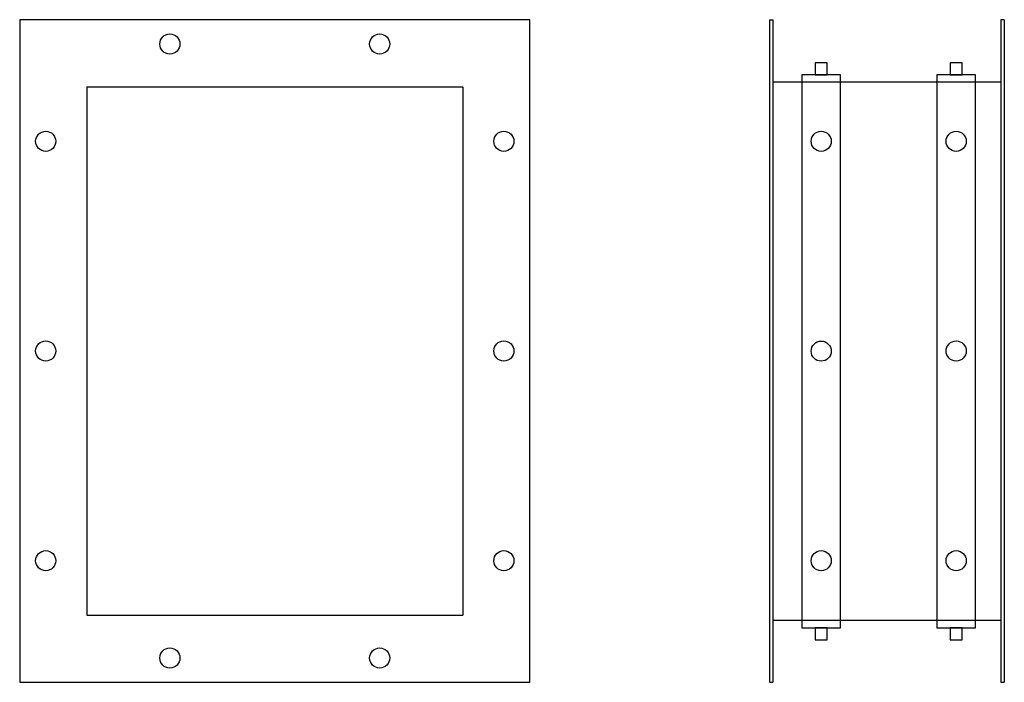
# Model space of a CAD drawing. Extents: x 417 to 1004, y -39 to 356.
import ezdxf

# ---------------------------------------------------------------- set-up
doc = ezdxf.new("R2010")
doc.units = 0
doc.layers.get('0').update_dxf_attribs({"linetype": 'CONTINUOUS'})

msp = doc.modelspace()

# ---------------------------------------------------------------- linework, layer by layer
for p, q in [((417.28, 356.36), (417.28, -38.64)), ((721.28, 356.36), (417.28, 356.36)), ((721.28, -38.64), (721.28, 356.36)), ((863.95, 356.36), (863.95, -38.64)), ((863.95, 356.36), (863.95, 356.36)), ((863.95, 356.36), (865.95, 356.36)), ((865.95, 356.36), (865.95, -38.64)), ((1001.95, 356.36), (1001.95, -38.64)), ((1003.95, 356.36), (1001.95, 356.36)), ((1003.95, 356.36), (1003.95, -38.64)), ((883.35, 323.57), (883.35, -6.18)), ((906.35, 323.57), (883.35, 323.57)), ((906.35, -6.18), (906.35, 323.57)), ((963.76, 323.57), (963.76, -6.18)), ((986.76, 323.57), (963.76, 323.57)), ((986.76, -6.18), (986.76, 323.57)), ((865.95, 319.36), (1001.95, 319.36)), ((457.28, 316.36), (681.28, 316.36)), ((457.28, 316.36), (457.28, 1.36)), ((681.28, 316.36), (681.28, 1.36)), ((457.28, 1.36), (681.28, 1.36)), ((865.95, -1.64), (1001.95, -1.64)), ((883.35, -6.18), (906.35, -6.18)), ((963.76, -6.18), (986.76, -6.18)), ((417.28, -38.64), (721.28, -38.64)), ((863.95, -38.64), (865.95, -38.64)), ((1001.95, -38.64), (1003.95, -38.64))]:
    msp.add_line(p, q)
for points in [[(891.31, 330.64), (891.31, 323.57), (898.38, 323.57), (898.38, 330.64)], [(971.73, 330.64), (971.73, 323.57), (978.8, 323.57), (978.8, 330.64)], [(891.31, -6.18), (891.31, -13.25), (898.38, -13.25), (898.38, -6.18)], [(971.73, -6.18), (971.73, -13.25), (978.8, -13.25), (978.8, -6.18)]]:
    msp.add_lwpolyline(points, close=True)
for centre in [(506.78, 341.86), (631.78, 341.86), (432.78, 283.86), (705.78, 283.86), (894.85, 283.86), (975.26, 283.86), (432.78, 158.86), (705.78, 158.86), (894.85, 158.78), (975.26, 158.86), (432.78, 33.86), (705.78, 33.86), (894.85, 33.86), (975.26, 33.86), (506.78, -24.14), (631.78, -24.14)]:
    msp.add_circle(centre, 6)

doc.saveas('drawing.dxf')
